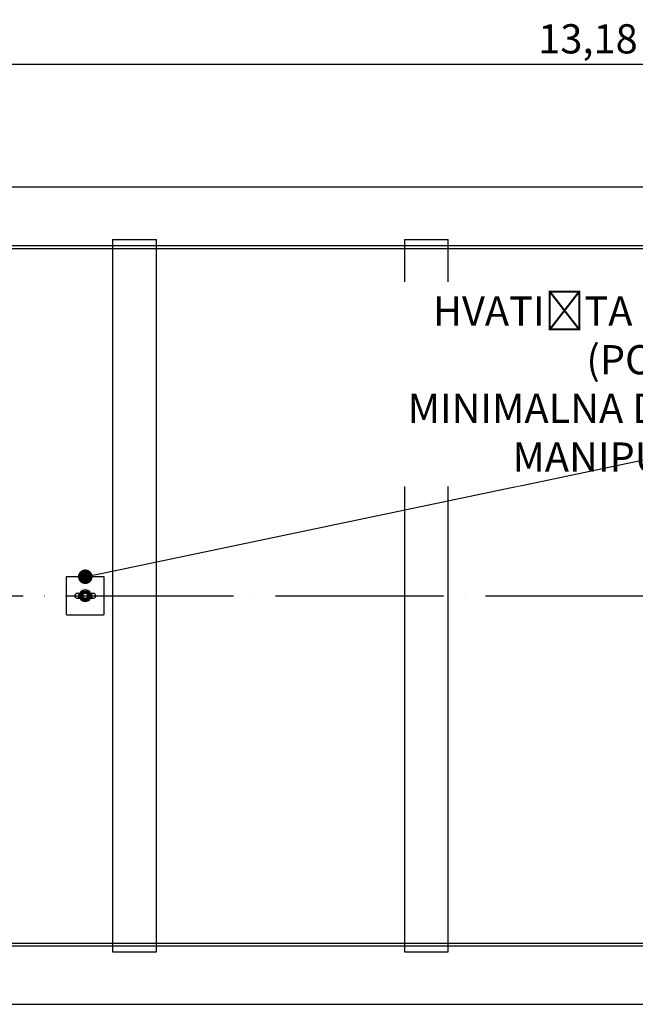
# Model space of a CAD drawing. Units: inches. Extents: x -32 to 50882, y 1295 to 16265.
# Drawn here: x 21521 to 23631, y 2965 to 6339 of the extents above; entities that cross this region are included whole.
import ezdxf
from ezdxf import colors
from ezdxf.entities.mleader import LeaderData, LeaderLine
from ezdxf.math import Vec2, Vec3

# ---------------------------------------------------------------- set-up
doc = ezdxf.new("R2010")
doc.units = ezdxf.units.IN
doc.header["$MEASUREMENT"] = 0
doc.linetypes.add('ACAD_ISO04W100', pattern=[30, 24, -3, 0, -3])
doc.layers.add('ACO-kote', color=1, linetype='Continuous')
doc.layers.add('ACO-tekst', color=1, linetype='Continuous')
doc.styles.add('ACO', font='calibri.ttf', dxfattribs={"height": 100})
doc.dimstyles.new('ACO kote', dxfattribs={"dimtxt": 100, "dimasz": 75, "dimexe": 10, "dimexo": 10, "dimgap": 25, "dimtad": 1, "dimtih": 1, "dimtoh": 1, "dimlfac": 0.001, "dimrnd": 0.001, "dimzin": 9, "dimtxsty": 'ACO', "dimblk": 'ARCHTICK', "dimcen": 25, "dimclrd": 256, "dimclre": 256, "dimadec": 0, "dimazin": 0, "dimtfac": 1, "dimtofl": 0, "dimtmove": 0, "dimatfit": 3, "dimldrblk": 'DOT', "dimfxl": 0, "dimtolj": 1, "dimtzin": 0, "dimlwd": -1, "dimlwe": -1, "dimarcsym": 0})

# ---------------------------------------------------------------- blocks, each defined once
blk = doc.blocks.new('12898.01_t')
for p, q in [((5169, 1220), (5169, -1220)), ((5169, 1220), (5319, 1220)), ((5319, -1220), (5319, 1220)), ((6169, 1220), (6169, -1220)), ((6169, 1220), (6319, 1220)), ((6319, -1220), (6319, 1220)), ((4319, 1200), (5169, 1200)), ((5319, 1200), (6169, 1200)), ((6319, 1200), (7933.6, 1200)), ((5103.2, 8), (5047.2, 8)), ((5047.2, -8), (5103.2, -8)), ((4319, -1200), (5169, -1200)), ((5319, -1200), (6169, -1200)), ((6319, -1200), (7933.6, -1200)), ((5169, -1220), (5319, -1220)), ((6169, -1220), (6319, -1220))]:
    blk.add_line(p, q)
at = {"ltscale": 13.068988}
for p, q in [((717.1, 1190), (12879.1, 1190)), ((717.1, -1190), (12879.1, -1190))]:
    blk.add_line(p, q, dxfattribs=at)
at = {"ltscale": 5.711227}
for p, q in [((5169, 1200), (5319, 1200)), ((5169, 1200), (5319, 1200)), ((6169, 1200), (6319, 1200)), ((6169, 1200), (6319, 1200)), ((5169, -1200), (5319, -1200)), ((5169, -1200), (5319, -1200)), ((6169, -1200), (6319, -1200)), ((6169, -1200), (6319, -1200))]:
    blk.add_line(p, q, dxfattribs=at)
at = {"ltscale": 4.797414}
for p, q in [((5010.2, 63), (5010.2, -63)), ((5138.2, 65), (5012.2, 65)), ((5140.2, -63), (5140.2, 63)), ((5012.2, -65), (5138.2, -65))]:
    blk.add_line(p, q, dxfattribs=at)
at = {"linetype": 'ACAD_ISO04W100', "ltscale": 23.990969}
blk.add_line((-31.9, 0), (13617.4, 0), dxfattribs=at)
at = {"ltscale": 0.659387}
for p, q in [((5066.6, 15), (5057.9, 0)), ((5057.9, 0), (5066.6, -15)), ((5083.9, 15), (5066.6, 15)), ((5092.5, 0), (5083.9, 15)), ((5083.9, -15), (5092.5, 0)), ((5066.6, -15), (5083.9, -15))]:
    blk.add_line(p, q, dxfattribs=at)
at = {"ltscale": 3.313312}
blk.add_circle((5075.2, 0), 13.8, dxfattribs=at)
at = {"ltscale": 2.511873}
blk.add_circle((5075.2, 0), 10.5, dxfattribs=at)
at = {"ltscale": 2.230392}
blk.add_circle((5075.2, 0), 9.32, dxfattribs=at)
at = {"ltscale": 0.119518}
for centre, start, end in [((5012.2, 63), 90, 180), ((5138.2, 63), 0, 90), ((5012.2, -63), 180, 270), ((5138.2, -63), 270, 0)]:
    blk.add_arc(centre, 2, start, end, dxfattribs=at)
for centre, radius, start, end in [((5047.2, 0), 8, 90, 270), ((5075.2, 0), 20, 23.5782, 156.4218), ((5075.2, 0), 9.95, 53.5279, 126.4721), ((5075.2, 0), 8.65, 67.695, 112.305), ((5075.2, 0), 8.47, 70.894, 109.106), ((5103.2, 0), 8, 270, 90), ((5075.2, 0), 20, 203.5782, 336.4218), ((5075.2, 0), 9.95, 233.5279, 306.4721), ((5075.2, 0), 8.65, 247.695, 292.305), ((5075.2, 0), 8.47, 250.894, 289.106)]:
    blk.add_arc(centre, radius, start, end)
at = {"ltscale": 0.956842}
for centre, start, end in [((5047.2, 0), 270, 90), ((5103.2, 0), 90, 270)]:
    blk.add_arc(centre, 8, start, end, dxfattribs=at)
at = {"ltscale": 0.003718}
for start, end in [(156.4218, 156.7091), (23.2909, 23.5782), (203.2909, 203.5782), (336.4218, 336.7091)]:
    blk.add_arc((5075.2, 0), 20, start, end, dxfattribs=at)
at = {"ltscale": 0.597989}
for start, end in [(150, 210), (90, 150), (30, 90), (330, 30), (210, 270), (270, 330)]:
    blk.add_arc((5075.2, 0), 15, start, end, dxfattribs=at)
at = {"ltscale": 1.09437}
for start, end in [(7.6525, 172.3475), (187.6525, 352.3475)]:
    blk.add_arc((5075.2, 0), 10, start, end, dxfattribs=at)
at = {"ltscale": 0.299855}
for start, end in [(126.4721, 171.843), (8.157, 53.5279), (188.157, 233.5279), (306.4721, 351.843)]:
    blk.add_arc((5075.2, 0), 9.95, start, end, dxfattribs=at)
at = {"ltscale": 0.777892}
for start, end in [(112.305, 247.695), (292.305, 67.695)]:
    blk.add_arc((5075.2, 0), 8.65, start, end, dxfattribs=at)
at = {"ltscale": 0.797637}
for start, end in [(109.106, 250.894), (289.106, 70.894)]:
    blk.add_arc((5075.2, 0), 8.47, start, end, dxfattribs=at)
at = {"ltscale": 0.368464}
blk.add_open_spline([(5055.3, 2.1), (5055.1, 2.2), (5054.8, 2.3), (5054.3, 2.3), (5054, 2.2), (5053.5, 2), (5053.3, 1.9), (5052.9, 1.6), (5052.8, 1.4), (5052.5, 1), (5052.4, 0.8), (5052.3, 0.5), (5052.3, 0.4), (5052.3, 0.1), (5052.3, 0), (5052.3, -0.2), (5052.3, -0.3), (5052.4, -0.6), (5052.4, -0.8), (5052.6, -1.2), (5052.8, -1.4), (5053.2, -1.8), (5053.4, -2), (5054, -2.2), (5054.4, -2.3), (5054.9, -2.2), (5055.1, -2.2), (5055.3, -2.1)], degree=3, knots=[-1.0232953, -1.0232953, -1.0232953, -1.0232953, -0.9297222, -0.9297222, -0.8242939, -0.8242939, -0.7410893, -0.7410893, -0.6681905, -0.6681905, -0.6012239, -0.6012239, -0.5608147, -0.5608147, -0.5272331, -0.5272331, -0.490253, -0.490253, -0.4352146, -0.4352146, -0.3502558, -0.3502558, -0.2567381, -0.2567381, -0.1347239, -0.1347239, -0.0533186, -0.0533186, -0.0533186, -0.0533186], dxfattribs=at)
at = {"ltscale": 0.422585}
blk.add_open_spline([(5055.3, -2.1), (5055.2, -1.4), (5055.2, -0.9), (5055.2, -0.5), (5055.2, -0.4), (5055.2, -0.3), (5055.2, -0.2), (5055.2, -0.1), (5055.2, -0.1), (5055.2, -0.1), (5055.2, -0.1), (5055.2, 0), (5055.2, 0), (5055.2, 0), (5055.2, 0), (5055.2, 0), (5055.2, 0), (5055.2, 0), (5055.2, 0.1), (5055.2, 0.1), (5055.2, 0.1), (5055.2, 0.2), (5055.2, 0.2), (5055.2, 0.3), (5055.2, 0.4), (5055.2, 0.5), (5055.2, 0.7), (5055.3, 1.2), (5055.3, 1.6), (5055.3, 2), (5055.3, 2.1), (5055.3, 2.1)], degree=3, knots=[0.734156, 0.734156, 0.734156, 0.734156, 1.277193, 1.277193, 1.435433, 1.435433, 1.557193, 1.557193, 1.607508, 1.607508, 1.650929, 1.650929, 1.671713, 1.671713, 1.685929, 1.685929, 1.699656, 1.699656, 1.7192, 1.7192, 1.755537, 1.755537, 1.852726, 1.852726, 1.952162, 1.952162, 2.157474, 2.157474, 2.589033, 2.589033, 2.650494, 2.650494, 2.650494, 2.650494], dxfattribs=at)
at = {"ltscale": 0.371509}
blk.add_open_spline([(5056.8, 7.9), (5056.8, 7.9), (5056.8, 7.8), (5056.6, 7.4), (5056.5, 7), (5056.1, 5.9), (5055.9, 5.2), (5055.5, 3.7), (5055.4, 2.9), (5055.3, 2.1)], degree=3, knots=[-3.205958, -3.205958, -3.205958, -3.205958, -3.041782, -3.041782, -2.671875, -2.671875, -2.300838, -2.300838, -1.998561, -1.998561, -1.998561, -1.998561], dxfattribs=at)
at = {"ltscale": 0.43896}
for points, knots in [([(5065.4, 1.4), (5065.3, 1.8), (5065.2, 2.1), (5064.6, 3.4), (5064, 4.2), (5062.4, 5.8), (5061.2, 6.6), (5058.9, 7.5), (5057.9, 7.8), (5056.8, 7.9)], [-1.361226, -1.361226, -1.361226, -1.361226, -1.235819, -1.235819, -0.906946, -0.906946, -0.459402, -0.459402, -0.148556, -0.148556, -0.148556, -0.148556]), ([(5093.6, 7.9), (5093, 7.8), (5092.4, 7.7), (5090.9, 7.3), (5089.9, 6.9), (5088, 5.8), (5087.2, 5.1), (5086, 3.6), (5085.5, 2.9), (5085.2, 1.9), (5085.1, 1.6), (5085.1, 1.4)], [-2.938518, -2.938518, -2.938518, -2.938518, -2.744139, -2.744139, -2.393138, -2.393138, -2.029876, -2.029876, -1.752984, -1.752984, -1.677219, -1.677219, -1.677219, -1.677219]), ([(5056.8, -7.9), (5057.4, -7.8), (5058, -7.7), (5059.6, -7.3), (5060.6, -6.9), (5062.4, -5.8), (5063.3, -5.1), (5064.5, -3.6), (5064.9, -2.9), (5065.3, -1.9), (5065.3, -1.6), (5065.4, -1.4)], [-2.938518, -2.938518, -2.938518, -2.938518, -2.744139, -2.744139, -2.393138, -2.393138, -2.029876, -2.029876, -1.752984, -1.752984, -1.677219, -1.677219, -1.677219, -1.677219]), ([(5085.1, -1.4), (5085.2, -1.8), (5085.3, -2.1), (5085.8, -3.4), (5086.4, -4.2), (5088.1, -5.8), (5089.3, -6.6), (5091.6, -7.5), (5092.6, -7.8), (5093.6, -7.9)], [-1.361226, -1.361226, -1.361226, -1.361226, -1.235819, -1.235819, -0.906946, -0.906946, -0.459402, -0.459402, -0.148556, -0.148556, -0.148556, -0.148556])]:
    blk.add_open_spline(points, degree=3, knots=knots, dxfattribs=at)
at = {"ltscale": 0.102818}
for points in [[(5065.3, -1.3), (5065.2, -0.9), (5065.2, -0.5), (5065.2, 0.4), (5065.2, 0.9), (5065.3, 1.3)], [(5085.1, 1.3), (5085.2, 0.9), (5085.2, 0.5), (5085.2, -0.4), (5085.2, -0.9), (5085.1, -1.3)]]:
    blk.add_open_spline(points, degree=3, knots=[-0.2719359, -0.2719359, -0.2719359, -0.2719359, -0.139344, -0.139344, 0, 0, 0, 0], dxfattribs=at)
at = {"ltscale": 0.004246}
for points in [[(5065.3, 1.3), (5065.3, 1.4), (5065.3, 1.4), (5065.4, 1.4)], [(5085.1, 1.4), (5085.1, 1.4), (5085.1, 1.4), (5085.1, 1.3)], [(5065.4, -1.4), (5065.3, -1.4), (5065.3, -1.4), (5065.3, -1.3)], [(5085.1, -1.3), (5085.1, -1.4), (5085.1, -1.4), (5085.1, -1.4)]]:
    blk.add_open_spline(points, degree=3, dxfattribs=at)
at = {"ltscale": 0.372445}
blk.add_open_spline([(5095.1, 2.1), (5095, 2.9), (5094.9, 3.6), (5094.6, 5.1), (5094.4, 5.8), (5094, 7), (5093.8, 7.4), (5093.6, 7.8), (5093.6, 7.9), (5093.6, 7.9)], degree=3, knots=[-1.466538, -1.466538, -1.466538, -1.466538, -1.175253, -1.175253, -0.804107, -0.804107, -0.44296, -0.44296, -0.322462, -0.322462, -0.322462, -0.322462], dxfattribs=at)
at = {"ltscale": 0.409525}
blk.add_open_spline([(5095.1, -2.1), (5095.2, -2.2), (5095.4, -2.2), (5095.7, -2.3), (5096, -2.4), (5096.6, -2.3), (5096.9, -2.3), (5097.4, -2.1), (5097.6, -1.9), (5098, -1.6), (5098.1, -1.3), (5098.3, -0.9), (5098.4, -0.7), (5098.5, -0.4), (5098.5, -0.3), (5098.5, 0), (5098.5, 0.1), (5098.5, 0.3), (5098.5, 0.5), (5098.4, 0.8), (5098.3, 1), (5098, 1.4), (5097.8, 1.7), (5097.4, 2), (5097.1, 2.1), (5096.5, 2.3), (5096.1, 2.4), (5095.5, 2.3), (5095.3, 2.2), (5095.1, 2.1)], degree=3, knots=[-1.130296, -1.130296, -1.130296, -1.130296, -1.079884, -1.079884, -0.980538, -0.980538, -0.875141, -0.875141, -0.791302, -0.791302, -0.701119, -0.701119, -0.643335, -0.643335, -0.604586, -0.604586, -0.569532, -0.569532, -0.527611, -0.527611, -0.46193, -0.46193, -0.375024, -0.375024, -0.273344, -0.273344, -0.134882, -0.134882, -0.053382, -0.053382, -0.053382, -0.053382], dxfattribs=at)
at = {"ltscale": 0.4711}
blk.add_open_spline([(5095.1, 2.1), (5095.2, 1.5), (5095.2, 1), (5095.2, 0.5), (5095.2, 0.4), (5095.2, 0.3), (5095.2, 0.2), (5095.2, 0.2), (5095.2, 0.1), (5095.2, 0.1), (5095.2, 0.1), (5095.2, 0), (5095.2, 0), (5095.2, 0), (5095.2, 0), (5095.2, 0), (5095.2, 0), (5095.2, 0), (5095.2, 0), (5095.2, 0), (5095.2, 0), (5095.2, 0), (5095.2, 0), (5095.2, 0), (5095.2, 0), (5095.2, 0), (5095.2, 0), (5095.2, 0), (5095.2, 0), (5095.2, 0), (5095.2, 0), (5095.2, 0), (5095.2, 0), (5095.2, 0), (5095.2, 0), (5095.2, -0.1), (5095.2, -0.1), (5095.2, -0.1), (5095.2, -0.1), (5095.2, -0.1), (5095.2, -0.2), (5095.2, -0.3), (5095.2, -0.4), (5095.2, -0.9), (5095.2, -1.5), (5095.1, -2.1)], degree=3, knots=[0.731875, 0.731875, 0.731875, 0.731875, 1.137999, 1.137999, 1.226433, 1.226433, 1.271761, 1.271761, 1.311974, 1.311974, 1.325681, 1.325681, 1.338253, 1.338253, 1.354681, 1.354681, 1.364569, 1.364569, 1.368675, 1.368675, 1.370619, 1.370619, 1.371907, 1.371907, 1.373113, 1.373113, 1.374747, 1.374747, 1.377917, 1.377917, 1.386005, 1.386005, 1.399713, 1.399713, 1.409882, 1.409882, 1.4343, 1.4343, 1.455434, 1.455434, 1.511442, 1.511442, 1.654429, 1.654429, 2.443726, 2.443726, 2.443726, 2.443726], dxfattribs=at)
at = {"ltscale": 0.372417}
blk.add_open_spline([(5055.3, -2.1), (5055.4, -2.9), (5055.5, -3.6), (5055.9, -5.1), (5056.1, -5.8), (5056.5, -7), (5056.6, -7.4), (5056.8, -7.8), (5056.8, -7.9), (5056.8, -7.9)], degree=3, knots=[-1.466445, -1.466445, -1.466445, -1.466445, -1.175253, -1.175253, -0.804107, -0.804107, -0.44296, -0.44296, -0.322462, -0.322462, -0.322462, -0.322462], dxfattribs=at)
at = {"ltscale": 0.371547}
blk.add_open_spline([(5093.6, -7.9), (5093.6, -7.9), (5093.6, -7.8), (5093.8, -7.4), (5094, -7), (5094.3, -5.9), (5094.6, -5.2), (5094.9, -3.7), (5095, -2.9), (5095.1, -2.1)], degree=3, knots=[-3.205958, -3.205958, -3.205958, -3.205958, -3.041782, -3.041782, -2.671875, -2.671875, -2.300838, -2.300838, -1.998436, -1.998436, -1.998436, -1.998436], dxfattribs=at)
blk = doc.blocks.new('_ArchTick')
at = {"color": 0, "linetype": 'ByBlock', "const_width": 0.15}
blk.add_lwpolyline([(-0.5, -0.5), (0.5, 0.5)], dxfattribs=at)
blk = doc.blocks.new('*D15')
at = {"layer": 'ACO-kote'}
for p, q in [((16878.8, 4375.4), (16878.8, 6196.8)), ((16878.8, 6186.8), (30059, 6186.8)), ((30059, 5775.4), (30059, 6196.8))]:
    blk.add_line(p, q, dxfattribs=at)
at = {"layer": 'Defpoints', "color": 0}
for p in [(30059, 6186.8), (30059, 5765.4), (16878.8, 4365.4)]:
    blk.add_point(p, dxfattribs=at)
at = {"layer": 'ACO-kote', "xscale": 75, "yscale": 75, "zscale": 75, "rotation": 180}
blk.add_blockref('_ArchTick', (16878.8, 6186.8), dxfattribs=at)
at = {"layer": 'ACO-kote', "xscale": 75, "yscale": 75, "zscale": 75}
blk.add_blockref('_ArchTick', (30059, 6186.8), dxfattribs=at)
at = {"layer": 'ACO-kote', "color": 0, "insert": (23468.9, 6273.5), "char_height": 100, "attachment_point": 5, "style": 'ACO'}
blk.add_mtext('\\A1;13,18', dxfattribs=at)
blk = doc.blocks.new('_Dot')
at = {"color": 0, "linetype": 'ByBlock', "lineweight": -2}
blk.add_line((-0.5, 0), (-1, 0), dxfattribs=at)
at = {"color": 0, "linetype": 'ByBlock', "const_width": 0.5}
blk.add_lwpolyline([(-0.25, 0, 1), (0.25, 0, 1)], format="xyb", close=True, dxfattribs=at)

msp = doc.modelspace()

# ---------------------------------------------------------------- linework, layer by layer
msp.add_lwpolyline([(6612.632, 2965.414), (30058.984, 2965.414), (30058.984, 5765.414), (6612.632, 5765.414)], close=True)

# ---------------------------------------------------------------- block references
msp.add_blockref('12898.01_t', (16670.808, 4365.414))

# ---------------------------------------------------------------- dimensions: what is measured, and where the dimension line sits
at = {"layer": 'ACO-kote'}
dim = msp.add_linear_dim(base=(30058.984, 6186.805), p1=(16878.808, 4365.414), p2=(30058.984, 5765.414), dimstyle='ACO kote', override={"dimtmove": 1}, dxfattribs=at)
dim.commit()
dim.dimension.update_dxf_attribs({"geometry": '*D15', "text_midpoint": (23468.896, 6273.459)})

# ---------------------------------------------------------------- next in the draw order: leaders
at = {"layer": 'ACO-tekst'}
ml = msp.add_multileader_mtext('Standard', dxfattribs=at)
ml.set_content('{\\fTrebuchet MS|b0|i0|c238|p34;HVATIŠTA ZA MANIPULACIJU (PODIZANJE) \\PMINIMALNA DULJINA GURTNI ZA MANIPULACIJU 4m!!!}', color=256, style='ACO')
ml.set_leader_properties(color=256)
ml.set_arrow_properties(name='DOT')
ml.build(insert=Vec2(0, 0))
ml.multileader.update_dxf_attribs({"text_left_attachment_type": 2, "text_right_attachment_type": 2, "dogleg_length": 50, "arrow_head_size": 50})
ctx = ml.context
ctx.base_point, ctx.char_height, ctx.arrow_head_size, ctx.landing_gap_size, ctx.plane_origin = Vec3(22584.134, 5158.044), 100, 50, 25, Vec3(15420.206, 4665.306)
ctx.left_attachment, ctx.right_attachment, ctx.text_align_type = 2, 2, 1
notes = []
notes.append((ctx, [(1, (1, 1, 0), (25223.73, 5158.044), (-1, 0), 50, [(0, [(21746.025, 4430.414)], 0, []), (1, [(25780.025, 4430.414)], 0, [])])]))
ctx.mtext.insert, ctx.mtext.width, ctx.mtext.defined_height, ctx.mtext.alignment, ctx.mtext.flow_direction = Vec3(23878.932, 5390.671), 2691.05104, 464.06, 2, 5
ctx.mtext.has_bg_fill, ctx.mtext.bg_color, ctx.mtext.bg_scale_factor, ctx.mtext.bg_transparency, ctx.mtext.use_window_bg_color = 1, -1023410167, 1.5, 0, 1
for ctx, leaders in notes:
    for number, flags, end, landing, length, lines in leaders:
        leader = LeaderData()
        leader.index, (leader.has_last_leader_line, leader.has_dogleg_vector, leader.attachment_direction) = number, flags
        leader.last_leader_point, leader.dogleg_vector, leader.dogleg_length = Vec3(end), Vec3(landing), length
        for number, points, colour, breaks in lines:
            line = LeaderLine()
            line.index, line.vertices, line.color, line.breaks = number, Vec3.list(points), colors.encode_raw_color(colour), breaks
            leader.lines.append(line)
        ctx.leaders.append(leader)

doc.saveas('drawing.dxf')
